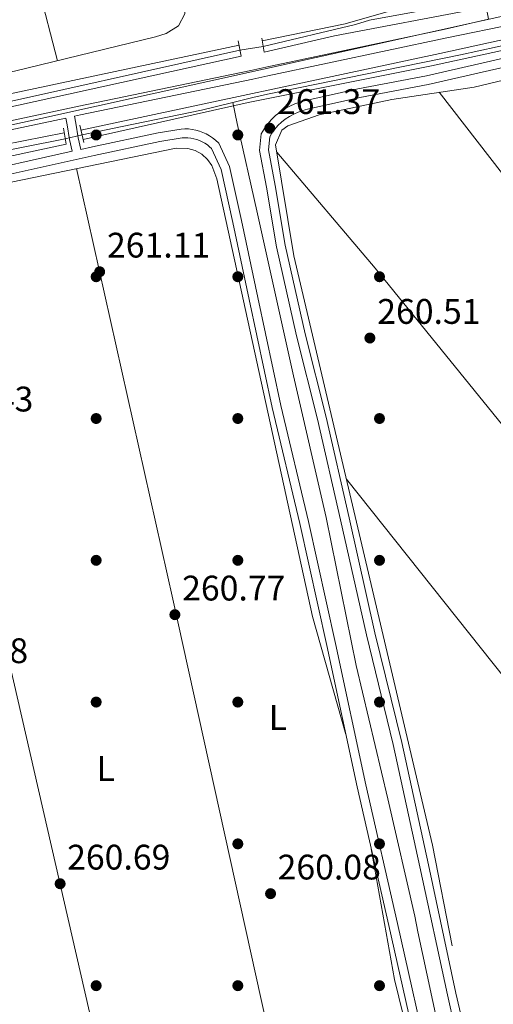
# Model space of a CAD drawing. Units: metres. Extents: x 615298 to 622276, y 4664606 to 4669349.
# Drawn here: x 616891 to 617025, y 4667086 to 4667363 of the extents above; entities that cross this region are included whole.
import ezdxf
from ezdxf.enums import TextEntityAlignment as Align

# ---------------------------------------------------------------- set-up
doc = ezdxf.new("R2010")
doc.units = ezdxf.units.M
doc.header["$MEASUREMENT"] = 0
for name, pattern in [('DGN Style 1', [52.3858044, 0.0871644, -52.29864]), ('DGN Style 2', [87.1644, 52.29864, -34.86576]), ('DGN Style 3', [122.03016, 87.1644, -34.86576]), ('DGN Style 5', [61.01508, 26.14932, -34.86576])]:
    doc.linetypes.add(name, pattern=pattern)
for name, color, linetype, lineweight in [('Nivel 1', 7, 'Continuous', 0), ('Nivel 13', 7, 'Continuous', 0), ('Nivel 17', 7, 'Continuous', 0), ('Nivel 21', 7, 'Continuous', 0), ('Nivel 22', 7, 'Continuous', 0), ('Nivel 36', 7, 'Continuous', 0), ('Nivel 37', 7, 'Continuous', 0), ('Nivel 41', 7, 'Continuous', 0), ('Nivel 5', 7, 'Continuous', 0), ('Nivel 62', 7, 'Continuous', 0), ('Nivel 7', 7, 'Continuous', 0)]:
    doc.layers.add(name, color=color, linetype=linetype, lineweight=lineweight)
doc.styles.add('Style-Arial', font='txt')
doc.styles.add('Style-Arial Narrow', font='txt')

# ---------------------------------------------------------------- blocks, each defined once
blk = doc.blocks.new('5PATER')
at = {"layer": 'Nivel 7', "linetype": 'Continuous', "lineweight": 0}
h = blk.add_hatch(color=51, dxfattribs=at)
edge = h.paths.add_edge_path()
edge.add_ellipse((0.003399226814508438, -0.00312095507979393), major_axis=(-1.095731442372465, -1.110710699892244), ratio=0.9994222409660318, start_angle=0, end_angle=360)
blk = doc.blocks.new('5PERFI')
at = {"layer": 'Nivel 17', "linetype": 'Continuous', "lineweight": 0}
h = blk.add_hatch(color=7, dxfattribs=at)
edge = h.paths.add_edge_path()
edge.add_arc((-0.002342648804187775, -0.00535452738404274), 1.559999999766158, 315.0000000018422, 675.0000000018422)

msp = doc.modelspace()

# ---------------------------------------------------------------- linework, layer by layer
at = {"layer": 'Nivel 1', "color": 7, "linetype": 'Continuous', "lineweight": 0}
msp.add_polyline3d([(616527.8000000007, 4667797.219999999, 261.24), (616532.6099999994, 4667799.449999999, 261.03), (616536.879999999, 4667802.09, 260.4), (616538.9200000018, 4667803.350000001, 260.1), (616541.9299999997, 4667804.420000002, 260), (616544.4899999984, 4667805.34, 260), (616548.6700000018, 4667806.920000002, 260.27), (616577.9899999984, 4667681.41, 260.43), (616579.25, 4667676.010000002, 260.57), (616668.0899999999, 4667295.719999999, 260.3), (616670.2899999991, 4667286.300000001, 260.76), (616896.7800000012, 4667335.52, 260.87), (617037.3599999994, 4667366.670000002, 260.67), (617343.6600000001, 4667433.379999999, 260.95), (617614.4400000013, 4667492.23, 260.86), (617948.3999999985, 4667564.27, 262.47), (618121.4400000013, 4667600.760000002, 263.58), (618123.6499999985, 4667601.23, 263.51), (618129.6099999994, 4667602.830000002, 263.42), (618135.0599999987, 4667604.43, 263.49), (618180.5500000007, 4667395.609999999, 263.63), (618268.8399999999, 4666968.920000002, 263.02), (618268.9800000004, 4666968.280000001, 263.03)], dxfattribs=at)
at = {"layer": 'Nivel 13', "color": 4, "linetype": 'Continuous', "lineweight": 13}
for points in [[(617149.120000001, 4667381.059999999, 259.35), (617129.870000001, 4667376.330000002, 259.56), (617051.5199999996, 4667361.370000001, 259.13), (617015.2300000004, 4667353.489999998, 259.35), (616987.9400000013, 4667348, 259.35), (616960.7800000012, 4667342.379999999, 259.52), (616956.6799999997, 4667341.469999999, 259.61), (616950.9899999984, 4667340.080000002, 259.86)], [(616950.9899999984, 4667340.080000002, 259.86), (616942.1400000006, 4667337.93, 259.52), (616919.7600000016, 4667333.260000002, 259.61), (616908.3999999985, 4667330.91, 259.35)], [(616903.6900000013, 4667329.82, 259.35), (616880.2800000012, 4667325.170000002, 259.35), (616876.0399999991, 4667324.390000001, 259.35), (616848.9299999997, 4667318.100000001, 258.92), (616844.8200000003, 4667317.190000001, 258.84), (616817.4299999997, 4667311.149999999, 258.58), (616792.4800000004, 4667306.739999998, 258.92), (616771.4699999988, 4667301.609999999, 258.92), (616742.620000001, 4667295.219999999, 259.09), (616712.6999999993, 4667288.77, 259.26), (616675.1099999994, 4667281.690000001, 259.01)]]:
    msp.add_polyline3d(points, dxfattribs=at)
at = {"layer": 'Nivel 13', "color": 4, "linetype": 'Continuous', "lineweight": 0}
for points in [[(616959.5500000007, 4667355.859999999, 259.52), (616985.6499999985, 4667362.100000001, 259.6), (616989.6000000015, 4667363.27, 259.52), (617003.5300000012, 4667365.830000002, 259.52), (617020.0599999987, 4667368.940000001, 259.43)], [(616953, 4667354.800000001, 259.65), (616935.7600000016, 4667350.98, 259.18), (616892.75, 4667341.350000001, 258.75), (616856.2199999988, 4667333.43, 258.75), (616816.7600000016, 4667325.080000002, 258.92), (616783.5, 4667318.289999999, 259.18), (616750.2800000012, 4667310.98, 258.92), (616720.2300000004, 4667304.52, 258.83), (616715.8500000015, 4667303.859999999, 258.83), (616688.75, 4667297.300000001, 258.66), (616672.5700000003, 4667293.850000001, 258.83)], [(616950.9899999984, 4667340.080000002, 259.86), (616952.1700000018, 4667334.120000001, 260.38), (616957.7699999996, 4667309.510000002, 259.78), (616968.1499999985, 4667262.93, 259.78), (616977.3399999999, 4667222.98, 259.78), (616985.8299999982, 4667181.25, 259.69), (616994.75, 4667143.57, 260.03), (617002.3299999982, 4667110.5, 259.95), (617003.25, 4667106.129999999, 259.86), (617010.0899999999, 4667074.219999999, 259.78), (617011.3000000007, 4667069.600000001, 259.69), (617017.4299999997, 4667042.879999999, 259.6), (617018.4899999984, 4667038.52, 259.52), (617023.4800000004, 4667015.219999999, 259.35), (617037.5799999982, 4666950.66, 258.2)]]:
    msp.add_polyline3d(points, dxfattribs=at)
at = {"layer": 'Nivel 21', "color": 1, "linetype": 'DGN Style 2', "lineweight": 0, "extrusion": (0.006805015137672715, -0.03764293183750603, 0.9992680828744872), "elevation": -171233.4388814167, "flags": 128}
msp.add_lwpolyline([(1437409.264287241, 4479887.25792212), (1437409.264287241, 4479882.813836161)], dxfattribs=at)
at = {"layer": 'Nivel 21', "color": 1, "linetype": 'DGN Style 2', "lineweight": 0, "extrusion": (-0.006942917234774324, 0.04397180915357071, 0.9990086465591943), "elevation": 201209.5713234793, "flags": 128}
msp.add_lwpolyline([(-1337342.624796275, -4509530.436431516), (-1337342.624796271, -4509534.479870647)], dxfattribs=at)
at = {"layer": 'Nivel 21', "color": 1, "linetype": 'DGN Style 2', "lineweight": 0, "extrusion": (-0.00989822303633183, 0.05580123236732069, 0.9983928323295452), "elevation": 254597.3198027591, "flags": 128}
msp.add_lwpolyline([(-1422603.683699809, -4480618.748325692), (-1422603.683699809, -4480614.160548454)], dxfattribs=at)
at = {"layer": 'Nivel 21', "color": 1, "linetype": 'DGN Style 2', "lineweight": 0, "extrusion": (-0.007439367411136603, 0.03307136967314363, 0.999425305023074), "elevation": 150026.8826391592, "flags": 128}
msp.add_lwpolyline([(-1626182.919885326, -4415608.648378156), (-1626182.91988533, -4415603.633300889)], dxfattribs=at)
at = {"layer": 'Nivel 21', "color": 7, "linetype": 'Continuous', "lineweight": 0}
for points in [[(616672.2399999984, 4667288.09, 260.86), (616680.120000001, 4667289.550000001, 260.86), (616686.2100000009, 4667290.580000002, 261.18), (616721.0100000016, 4667297.98, 260.64), (616761.25, 4667306.52, 260.64), (616807.3999999985, 4667317.280000001, 260.75), (616856.1099999994, 4667328.050000001, 260.64), (616907.5, 4667338.989999998, 261.18), (616956.1000000015, 4667349.09, 261.28), (616960.3399999999, 4667350.010000002, 261.28), (617010.9200000018, 4667360.760000002, 260.86), (617023.1900000013, 4667363.550000001, 260.75), (617021.3399999999, 4667373.73, 260.62), (617011.5500000007, 4667385.489999998, 260.51), (617009.4800000004, 4667390.010000002, 260.51), (617008.8299999982, 4667394.870000001, 260.62), (617009.4899999984, 4667401.760000002, 260.84), (617019.8099999987, 4667477.91, 260.84), (617023.3200000003, 4667510.620000001, 260.94), (617035.5, 4667603.260000002, 261.26)], [(617063.4800000004, 4667358.260000002, 261.37), (617006.1499999985, 4667345.129999999, 260.75), (616986.8200000003, 4667341.449999999, 261.07), (616972.1099999994, 4667338.149999999, 260.89), (616970.7600000016, 4667337.82, 260.93), (616969.4499999993, 4667337.370000001, 260.97), (616968.1799999997, 4667336.809999999, 261.01), (616966.9699999988, 4667336.140000001, 261.05), (616965.8099999987, 4667335.370000001, 261.09), (616964.7300000004, 4667334.5, 261.13), (616963.7300000004, 4667333.539999999, 261.17), (616962.8200000003, 4667332.5, 261.21), (616962, 4667331.379999999, 261.25), (616961.3999999985, 4667330.390000001, 261.28), (616961.0199999996, 4667326.670000002, 261.5), (616962.9299999997, 4667316.629999999, 261.28), (616965.7899999991, 4667299.789999999, 261.39), (616971.4100000001, 4667274.830000002, 261.28), (616977.3500000015, 4667251.32, 261.07), (616983.8599999994, 4667222.859999999, 261.18), (616991.120000001, 4667190.449999999, 261.28), (616998.7100000009, 4667159.530000001, 261.28), (617006.2399999984, 4667124.960000001, 261.6), (617014, 4667088.82, 261.5), (617022.0700000003, 4667054.170000002, 261.28)], [(616874.5300000012, 4667319.379999999, 261.06), (616905.629999999, 4667326.309999999, 261.52), (616904.8399999999, 4667329.620000001, 261.76), (616904.1900000013, 4667333.760000002, 261.22), (616903.8299999982, 4667335.649999999, 261.18)], [(616908.0700000003, 4667326.850000001, 261.52), (616911.3200000003, 4667327.580000002, 261.49), (616929.8999999985, 4667331.489999998, 261.6), (616936.3599999994, 4667332.550000001, 261.6), (616937.4200000018, 4667332.609999999, 261.57), (616938.4800000004, 4667332.59, 261.55), (616939.5199999996, 4667332.48, 261.53), (616940.5500000007, 4667332.280000001, 261.51), (616941.5599999987, 4667332, 261.5), (616942.5500000007, 4667331.640000001, 261.49), (616943.5, 4667331.199999999, 261.48), (616944.4100000001, 4667330.690000001, 261.48), (616945.2800000012, 4667330.100000001, 261.48), (616946.1000000015, 4667329.43, 261.48), (616946.9899999984, 4667328.580000002, 261.49), (616950.0599999987, 4667321.98, 261.49), (616953.3900000006, 4667306.75, 261.49), (616958.0199999996, 4667285.039999999, 261.38), (616964.5100000016, 4667254.600000001, 261.17), (616972.3299999982, 4667221.809999999, 261.17), (616979.9899999984, 4667187.390000001, 261.17), (616988.5, 4667147.550000001, 261.17), (616997.5100000016, 4667108.399999999, 261.17), (617006.9699999988, 4667066.149999999, 261.28)]]:
    msp.add_polyline3d(points, dxfattribs=at)
at = {"layer": 'Nivel 21', "color": 7, "linetype": 'DGN Style 3', "lineweight": 0}
for points in [[(616908.0700000003, 4667326.850000001, 261.52), (616907.3000000007, 4667330.100000001, 261.76), (616906.6600000001, 4667334.190000001, 261.22), (616906.2699999996, 4667336.170000002, 261.18), (616908.0100000016, 4667336.539999999, 261.18), (616956.620000001, 4667346.640000001, 261.28), (616960.8599999994, 4667347.559999999, 261.28), (617011.4400000013, 4667358.309999999, 260.86), (617075.8900000006, 4667371.699999999, 261.37), (617103.5700000003, 4667378.539999999, 261.48), (617128.0500000007, 4667383.370000001, 261.37), (617140.5899999999, 4667387.140000001, 261.37), (617182.3900000006, 4667394.32, 261.48), (617352.7199999988, 4667430.359999999, 260.73), (617372.3000000007, 4667434.710000001, 260.84), (617395.6400000006, 4667441.75, 260.19), (617414.9800000004, 4667444.600000001, 259.76), (617475.870000001, 4667456.800000001, 260.08), (617642.9899999984, 4667494.43, 261.05)], [(617062.9499999993, 4667360.710000001, 261.37), (617005.6900000013, 4667347.580000002, 260.75), (616986.3099999987, 4667343.890000001, 261.07), (616971.6099999994, 4667340.609999999, 260.89), (616970.0500000007, 4667340.219999999, 260.93), (616968.5399999991, 4667339.699999999, 260.97), (616967.0700000003, 4667339.050000001, 261.01), (616965.6600000001, 4667338.280000001, 261.05), (616964.3299999982, 4667337.379999999, 261.09), (616963.0799999982, 4667336.379999999, 261.13), (616961.9200000018, 4667335.27, 261.17), (616960.870000001, 4667334.059999999, 261.21), (616959.9200000018, 4667332.77, 261.25), (616958.9699999988, 4667331.199999999, 261.28), (616958.4899999984, 4667326.559999999, 261.5), (616960.4699999988, 4667316.18, 261.28), (616963.3399999999, 4667299.309999999, 261.39), (616968.9800000004, 4667274.25, 261.28), (616974.9200000018, 4667250.739999998, 261.07), (616981.4200000018, 4667222.309999999, 261.18), (616988.6900000013, 4667189.879999999, 261.28), (616996.2699999996, 4667158.960000001, 261.28), (617003.8000000007, 4667124.43, 261.6), (617011.5599999987, 4667088.280000001, 261.5), (617019.629999999, 4667053.629999999, 261.28)], [(616676.5799999982, 4667276.899999999, 260.57), (616675.25, 4667278.699999999, 260.85), (616673.7800000012, 4667282.16, 260.95), (616672.7699999996, 4667285.649999999, 260.86), (616680.5500000007, 4667287.09, 260.86), (616686.6799999997, 4667288.120000001, 261.18), (616721.5300000012, 4667295.539999999, 260.64), (616761.7899999991, 4667304.080000002, 260.64), (616807.9499999993, 4667314.84, 260.75), (616856.6400000006, 4667325.609999999, 260.64), (616903.8299999982, 4667335.649999999, 261.18)], [(616875.0799999982, 4667316.940000001, 261.06), (616911.8500000015, 4667325.129999999, 261.49), (616930.3599999994, 4667329.030000001, 261.6), (616936.6400000006, 4667330.059999999, 261.6), (616937.4699999988, 4667330.109999999, 261.57), (616938.3099999987, 4667330.09, 261.55), (616939.1499999985, 4667330, 261.53), (616939.9800000004, 4667329.850000001, 261.51), (616940.8000000007, 4667329.620000001, 261.5), (616941.5899999999, 4667329.330000002, 261.49), (616942.3599999994, 4667328.98, 261.48), (616943.0899999999, 4667328.559999999, 261.48), (616943.7899999991, 4667328.09, 261.48), (616944.4400000013, 4667327.559999999, 261.48), (616944.9200000018, 4667327.100000001, 261.49), (616947.6799999997, 4667321.18, 261.49), (616950.9499999993, 4667306.219999999, 261.49), (616955.5799999982, 4667284.510000002, 261.38), (616962.0700000003, 4667254.039999999, 261.17), (616969.8999999985, 4667221.25, 261.17), (616977.5500000007, 4667186.859999999, 261.17), (616986.0599999987, 4667147, 261.17), (616995.0700000003, 4667107.84, 261.17), (617004.5100000016, 4667065.68, 261.28)]]:
    msp.add_polyline3d(points, dxfattribs=at)
at = {"layer": 'Nivel 22', "color": 4, "linetype": 'DGN Style 5', "lineweight": 0, "extrusion": (0.019337089073867, 0.003129360979892979, 0.9998081236347337), "elevation": 26795.5132851274, "flags": 128}
msp.add_lwpolyline([(4508851.079855911, -1354391.317478128), (4508851.079855911, -1354397.953968164)], dxfattribs=at)
at = {"layer": 'Nivel 22', "color": 4, "linetype": 'DGN Style 5', "lineweight": 0, "elevation": 259.35, "flags": 128}
msp.add_lwpolyline([(616903.6900000013, 4667329.82), (616908.3999999985, 4667330.91)], dxfattribs=at)
at = {"layer": 'Nivel 36', "color": 92, "linetype": 'Continuous', "lineweight": 0, "extrusion": (0.5993384333820642, 0.1390566477674206, 0.7883252444155399), "elevation": 1018933.035371969, "flags": 128}
msp.add_lwpolyline([(4407122.92806292, -1305125.40589796), (4406777.98589712, -1305124.544471748), (4406748.195268862, -1305125.048324812)], dxfattribs=at)
at = {"layer": 'Nivel 36', "color": 92, "linetype": 'Continuous', "lineweight": 0}
for points in [[(616667.5399999991, 4667696.640000001, 261.12), (616703.7199999988, 4667703.73, 261.37), (616774.4899999984, 4667719.559999999, 260.6), (616850.9100000001, 4667735.850000001, 260.94), (616854.879999999, 4667736.34, 260.94), (616858.5399999991, 4667736.039999999, 260.94), (616859.9400000013, 4667732.77, 261.12), (616875.1400000006, 4667652.149999999, 260.77), (616883.4699999988, 4667617.120000001, 260.86), (616933.7600000016, 4667387.149999999, 260.77), (616937.0599999987, 4667372.059999999, 260.94), (616937.4699999988, 4667365.109999999, 261.2), (616935.6700000018, 4667361.649999999, 261.2), (616932.1400000006, 4667359.559999999, 261.2), (616929.1400000006, 4667358.59, 261.2), (616889.3200000003, 4667348.870000001, 261.12), (616842.9600000009, 4667338.629999999, 260.26), (616799.7800000012, 4667328.719999999, 260.6), (616729.0199999996, 4667316.559999999, 260.6), (616695.7699999996, 4667307.149999999, 261.02)], [(616901.5199999996, 4667351.850000001, 261.14), (616885.3599999994, 4667413.940000001, 261.11), (616874.9299999997, 4667467.600000001, 260.94), (616868.0899999999, 4667494.780000001, 261.11), (616863.5300000012, 4667518.399999999, 261.13), (616830.3500000015, 4667659.350000001, 260.9), (616820.6400000006, 4667708.25, 261.29), (616815.7800000012, 4667728.359999999, 260.79)], [(617646.629999999, 4667480.010000002, 260.93), (617588.2600000016, 4667469.23, 260.32), (617533.8399999999, 4667457.420000002, 260.54), (617478.8200000003, 4667446.98, 260.11), (617391.8299999982, 4667426.050000001, 260.32), (617291.2800000012, 4667403.460000001, 260.61), (617220.8500000015, 4667388.5, 260.96), (617142.3000000007, 4667370.440000001, 260.96), (617075.4699999988, 4667357.830000002, 260.73), (617019.1700000018, 4667344.41, 260.97)], [(617019.1700000018, 4667344.41, 260.97), (616995.8500000015, 4667340.949999999, 260.67), (616975.3999999985, 4667336.539999999, 260.82), (616966.5, 4667333.469999999, 261.03), (616964.8200000003, 4667332.280000001, 261.06), (616963.0500000007, 4667328.16, 261.24), (616968.25, 4667296.82, 260.98), (617007.3299999982, 4667130.559999999, 260.96), (617012.9499999993, 4667102.109999999, 261.06)], [(617009.2699999996, 4667342.940000001, 260.75), (617041.4200000018, 4667301.539999999, 260.73), (617079.8099999987, 4667255.420000002, 260.54), (617205.3599999994, 4667100.18, 260.56), (617280.5100000016, 4667005.039999999, 260.3)], [(616844.9699999988, 4667146.390000001, 260.66), (616835.4699999988, 4667191.68, 260.49), (616830.2100000009, 4667212.690000001, 260.66), (616824.6400000006, 4667229.789999999, 260.83), (616807.1700000018, 4667299.010000002, 260.57), (616809.0799999982, 4667300.600000001, 260.57), (616819.7699999996, 4667303.510000002, 260.49), (616935.0199999996, 4667327.18, 261), (616938.25, 4667327.120000001, 261), (616940.3099999987, 4667326.5, 261), (616942.1999999993, 4667325.449999999, 261), (616943.8200000003, 4667324.02, 261), (616945.0899999999, 4667322.280000001, 261), (616946.4899999984, 4667318.5, 261.02), (616973.4899999984, 4667195.080000002, 261.08), (616982.8999999985, 4667161.800000001, 260.92)], [(616963.3999999985, 4667326.050000001, 261.41), (616991.1499999985, 4667293.359999999, 260.82), (617033.6999999993, 4667240.899999999, 261.24), (617066.9200000018, 4667199.449999999, 259.95), (617133.3200000003, 4667117.600000001, 260.16), (617179.0399999991, 4667062.02, 260.69), (617231.4400000013, 4666994.280000001, 260.28)], [(616991.9200000018, 4666947.09, 261.26), (616991.2600000016, 4666947.890000001, 261.26), (616988.5899999999, 4666955.440000001, 261.26), (616979.5500000007, 4666994.120000001, 261.43), (616934.0399999991, 4667199.940000001, 260.82), (616906.879999999, 4667321.399999999, 261.34)], [(617183.2800000012, 4666983.649999999, 260.22), (617110.370000001, 4667077.580000002, 260.66), (617071.8999999985, 4667123.620000001, 260.52), (617031.4400000013, 4667173.050000001, 261.49), (616983.0700000003, 4667233.77, 261.15)], [(616990.0899999999, 4667129.48, 261.09), (616996.6799999997, 4667092.620000001, 260.96), (617013.8000000007, 4667022.890000001, 261.15), (617025.3900000006, 4666969.34, 260.83), (617026.7800000012, 4666960, 260.63), (617026.3500000015, 4666957.050000001, 260.63), (617025.1700000018, 4666954.32, 260.68), (617022.1799999997, 4666951.010000002, 260.8), (617019.5799999982, 4666949.559999999, 260.91), (617012.1400000006, 4666947.43, 260.97)]]:
    msp.add_polyline3d(points, dxfattribs=at)
at = {"layer": 'Nivel 5', "color": 30, "linetype": 'Continuous', "lineweight": 0, "elevation": 260, "flags": 128}
for points in [[(616908.1099999994, 4667332.23), (617009.3999999985, 4667353.879999999), (617039.8999999985, 4667360.539999999), (617066.5199999996, 4667365.760000002), (617093.5100000016, 4667371.530000001), (617124.8200000003, 4667377.300000001), (617126.0500000007, 4667377.359999999), (617126.7199999988, 4667376.949999999), (617127.2399999984, 4667376.219999999), (617127.2300000004, 4667375.34), (617126.7800000012, 4667374.620000001), (617054.7199999988, 4667360.77), (617007.0500000007, 4667350.390000001), (616955.3500000015, 4667340.050000001), (616908.6799999997, 4667329.670000002)], [(616959.3000000007, 4667357.440000001), (616982.7399999984, 4667362.300000001), (617000.8099999987, 4667367.390000001), (617019.8599999994, 4667370.050000001)], [(617020.4800000004, 4667366.559999999), (616979.7300000004, 4667358.870000001), (616959.8000000007, 4667354.27)], [(616672.5199999996, 4667294.739999998), (616684.1900000013, 4667299.23), (616952.7300000004, 4667356.260000002)], [(616953.3000000007, 4667353.09), (616798.4200000018, 4667319.100000001), (616709.5599999987, 4667301.010000002), (616678.0500000007, 4667292.870000001), (616672.6700000018, 4667292.199999999)], [(616674.8200000003, 4667282.940000001), (616716.6400000006, 4667291.25), (616851.6099999994, 4667321.32), (616903.379999999, 4667331.52)], [(616903.9499999993, 4667328.330000002), (616694.2300000004, 4667283.309999999), (616675.3599999994, 4667280.559999999)]]:
    msp.add_lwpolyline(points, dxfattribs=at)
at = {"layer": 'Nivel 62', "color": 131, "linetype": 'DGN Style 1', "lineweight": 0, "elevation": 259.65, "flags": 128}
msp.add_lwpolyline([(616953, 4667354.800000001), (616951, 4667356.800000001), (616955, 4667356.800000001), (616955, 4667352.800000001), (616951, 4667352.800000001), (616951, 4667356.800000001)], dxfattribs=at)
msp.add_lwpolyline([(616953, 4667354.800000001), (616951, 4667356.800000001), (616955, 4667356.800000001), (616955, 4667352.800000001), (616951, 4667352.800000001), (616951, 4667356.800000001)], dxfattribs=at)

# ---------------------------------------------------------------- block references
at = {"layer": 'Nivel 17', "color": 7, "linetype": 'Continuous', "lineweight": 0}
for p in [(616912.3999999985, 4667330.91, 259.4), (616952.3999999985, 4667330.91, 259.23), (616912.3999999985, 4667290.91, 259.83), (616952.3999999985, 4667290.91, 259.4), (616992.3999999985, 4667290.91, 260.43), (616912.3999999985, 4667250.91, 260), (616952.3999999985, 4667250.91, 259.4), (616992.3999999985, 4667250.91, 259.91), (616912.3999999985, 4667210.91, 259.49), (616952.3999999985, 4667210.91, 259.57), (616992.3999999985, 4667210.91, 259.74), (616912.3999999985, 4667170.91, 259.4), (616952.3999999985, 4667170.91, 259.49), (616992.3999999985, 4667170.91, 260.08), (616952.3999999985, 4667130.91, 259.31), (616992.3999999985, 4667130.91, 260.34), (616912.3999999985, 4667090.91, 259.31), (616952.3999999985, 4667090.91, 259.83), (616992.3999999985, 4667090.91, 259.49)]:
    msp.add_blockref('5PERFI', p, dxfattribs=at)
at = {"layer": 'Nivel 7', "color": 51, "linetype": 'Continuous', "lineweight": 0}
for p in [(616961.3999999985, 4667332.82, 261.37), (616913.379999999, 4667292.32, 261.11), (616989.6900000013, 4667273.620000001, 260.51), (616934.620000001, 4667195.57, 260.77), (616902.2199999988, 4667119.66, 260.68), (616961.6400000006, 4667116.859999999, 260.08)]:
    msp.add_blockref('5PATER', p, dxfattribs=at)

# ---------------------------------------------------------------- texts
at = {"layer": 'Nivel 37', "color": 92, "linetype": 'Continuous', "lineweight": 0, "style": 'Style-Arial Narrow'}
for p in [(616963.7131471038, 4667166.54998, 260.06), (616915.0831471048, 4667152.159979999, 259.98)]:
    msp.add_text('L', height=6.99996, dxfattribs=at).set_placement(p, align=Align.MIDDLE_CENTER)
at = {"layer": 'Nivel 41', "color": 7, "linetype": 'Continuous', "lineweight": 0, "style": 'Style-Arial'}
for s, p in [('261.37', (616963.4499999993, 4667336.82, 261.37)), ('261.11', (616915.4600000009, 4667296.32, 261.11)), ('260.51', (616991.7699999996, 4667277.620000001, 260.51)), ('260.43', (616865.5, 4667252.899999999, 260.43)), ('260.77', (616936.6700000018, 4667199.57, 260.77)), ('260.08', (616864.0399999991, 4667181.899999999, 260.08)), ('260.69', (616904.1999999993, 4667123.66, 260.68)), ('260.08', (616963.629999999, 4667120.859999999, 260.08))]:
    msp.add_text(s, height=6.99996, dxfattribs=at).set_placement(p)

doc.saveas('drawing.dxf')
